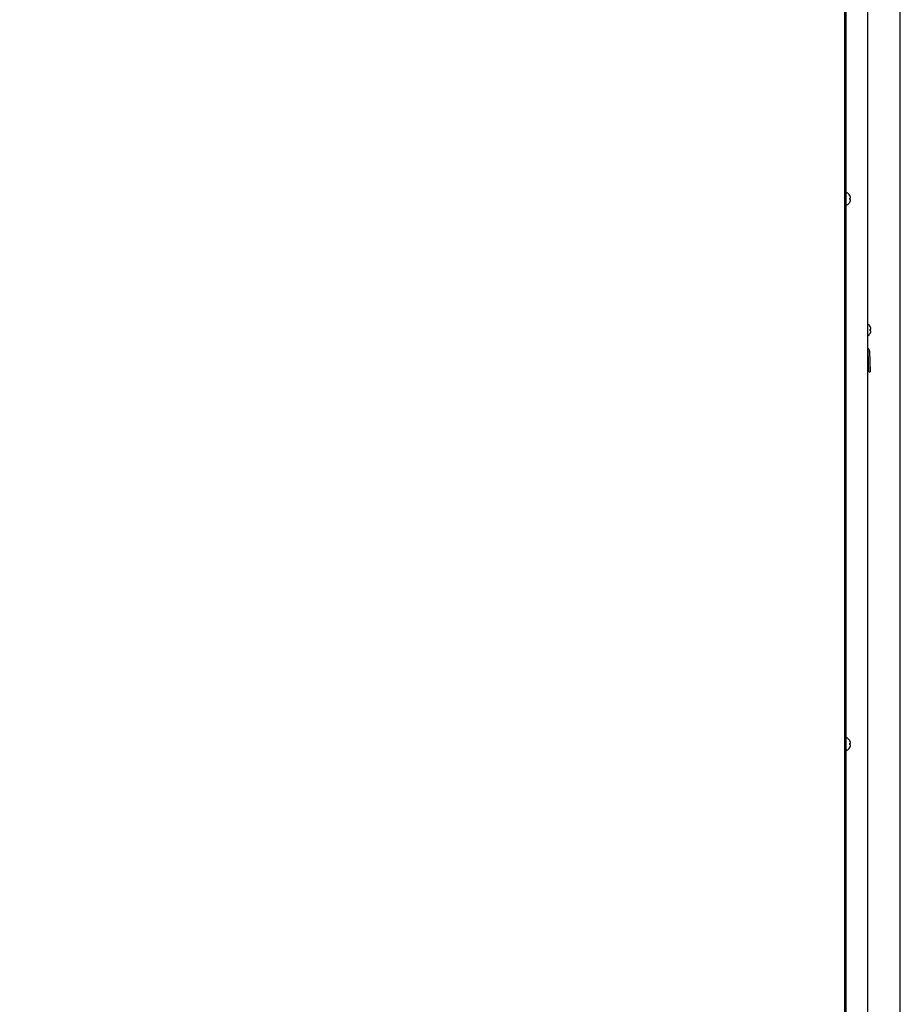
# Model space of a CAD drawing. Extents: x 31 to 8187, y 0 to 5507.
# Drawn here: x 2697 to 3267, y 1812 to 2449 of the extents above; entities that cross this region are included whole.
import ezdxf

# ---------------------------------------------------------------- set-up
doc = ezdxf.new("R2010")
doc.units = 0
doc.header["$LTSCALE"] = 2
doc.header["$MEASUREMENT"] = 0
doc.layers.add('SUNPOU', color=7, linetype='Continuous')
doc.styles.get("Standard").update_dxf_attribs({"font": 'romans.shx', "bigfont": 'extfont.shx'})
doc.dimstyles.new('STANDARD$0', dxfattribs={"dimscale": 10, "dimtxt": 2, "dimasz": 3, "dimexe": 1, "dimexo": 1, "dimgap": 0.6, "dimtad": 3, "dimdec": 0, "dimzin": 0, "dimdsep": 46, "dimtxsty": 'Standard', "dimblk1": 'OPEN', "dimblk2": 'OPEN', "dimsah": 1, "dimcen": 1.5, "dimadec": 0, "dimazin": 0, "dimtfac": 1, "dimtdec": 0, "dimtmove": 0, "dimatfit": 0, "dimldrblk": 'DOTSMALL', "dimfxl": 1, "dimtvp": 1, "dimtolj": 1, "dimtzin": 0, "dimarcsym": 0})

# ---------------------------------------------------------------- blocks, each defined once
blk = doc.blocks.new('_OPEN')
at = {"color": 0, "linetype": 'ByBlock'}
for p, q in [((-1, 0.167), (0, 0)), ((0, 0), (-1, -0.167)), ((0, 0), (-1, 0))]:
    blk.add_line(p, q, dxfattribs=at)
blk = doc.blocks.new('*D31')
at = {"layer": 'DEFPOINTS', "color": 0, "lineweight": 0}
for p in [(3266.97, 2995.31), (2247.47, 1807.48), (3266.97, 906.68)]:
    blk.add_point(p, dxfattribs=at)
at = {"layer": 'SUNPOU', "color": 0, "lineweight": -2}
for p, q in [((2247.47, 1827.48), (2247.47, 3015.31)), ((3266.97, 926.68), (3266.97, 3015.31)), ((2307.47, 2995.31), (3206.97, 2995.31))]:
    blk.add_line(p, q, dxfattribs=at)
at = {"layer": 'SUNPOU', "color": 0, "lineweight": -2, "xscale": 60, "yscale": 60, "zscale": 60, "rotation": 180}
blk.add_blockref('_OPEN', (2247.47, 2995.31), dxfattribs=at)
at = {"layer": 'SUNPOU', "color": 0, "lineweight": -2, "xscale": 60, "yscale": 60, "zscale": 60}
blk.add_blockref('_OPEN', (3266.97, 2995.31), dxfattribs=at)
at = {"layer": 'SUNPOU', "color": 0, "insert": (2757.22, 3027.31), "char_height": 40, "attachment_point": 5}
blk.add_mtext('\\A1;1020', dxfattribs=at)
blk = doc.blocks.new('_DotSmall')
at = {"color": 0, "linetype": 'ByBlock', "const_width": 0.5}
blk.add_lwpolyline([(-0.0625, 0, 1), (0.0625, 0, 1)], format="xyb", close=True, dxfattribs=at)

msp = doc.modelspace()

# ---------------------------------------------------------------- linework, layer by layer
at = {"color": 2, "linetype": 'Continuous'}
for p, q in [((3245.77, 2596.53), (3245.77, 1268.33)), ((3230.97, 933.73), (3230.97, 2585.23)), ((3231.77, 2585.23), (3231.77, 1272.33)), ((3232.37, 2336.93), (3232.17, 2336.93)), ((3234.21, 2335.23), (3234.24, 2335.23)), ((3234.21, 2333.43), (3234.76, 2333.43)), ((3234.76, 2332.43), (3234.21, 2332.43)), ((3234.77, 2333.57), (3234.78, 2333.6)), ((3232.37, 2328.93), (3232.17, 2328.93)), ((3234.24, 2330.63), (3234.21, 2330.63)), ((3247.41, 2250.43), (3247.44, 2250.43)), ((3247.41, 2248.63), (3247.96, 2248.63)), ((3247.97, 2248.78), (3247.98, 2248.8)), ((3247.96, 2247.63), (3247.41, 2247.63)), ((3247.44, 2245.83), (3247.41, 2245.83)), ((3246.57, 2221.03), (3246.1, 2234.4)), ((3247.1, 2234.44), (3247.57, 2221.07)), ((3246.57, 2221.03), (3247.57, 2221.07)), ((3232.37, 1984.23), (3232.17, 1984.23)), ((3234.21, 1982.53), (3234.24, 1982.53)), ((3232.37, 1976.23), (3232.17, 1976.23)), ((3234.21, 1980.73), (3234.76, 1980.73)), ((3234.76, 1979.73), (3234.21, 1979.73)), ((3234.24, 1977.93), (3234.21, 1977.93)), ((3234.77, 1980.87), (3234.78, 1980.9))]:
    msp.add_line(p, q, dxfattribs=at)
for centre, radius, start, end in [((3232.37, 2336.53), 0.4, 59.69882, 90), ((3230.15, 2332.73), 4.8, 31.37271, 59.69882), ((3230.16, 2332.75), 4.75, 28.9687, 31.53408), ((3230.46, 2332.93), 3.79, 0.00886, 7.59866), ((3230.46, 2332.93), 3.79, 352.40134, 359.99114), ((3230.16, 2332.75), 4.75, 28.00738, 28.96838), ((3230.16, 2332.75), 4.75, 26.68124, 28.00743), ((3230.17, 2332.75), 4.74, 25.54021, 26.68121), ((3230.17, 2332.75), 4.74, 24.57218, 25.54021), ((3230.18, 2332.76), 4.73, 23.31745, 24.57221), ((3230.18, 2332.76), 4.73, 22.54737, 23.31738), ((3230.22, 2332.77), 4.69, 14.33735, 22.55842), ((3230.22, 2333.1), 4.69, 337.44158, 345.66265), ((3232.79, 2333.68), 1.99, 4.28494, 5.13508), ((3232.8, 2333.68), 1.97, 3.02517, 4.28534), ((3232.81, 2333.68), 1.97, 355.39782, 356.78277), ((3232.79, 2333.69), 1.99, 354.74433, 355.39867), ((3232.79, 2332.18), 1.99, 4.59991, 5.2538), ((3232.8, 2332.18), 1.98, 3.21821, 4.60062), ((3232.81, 2332.18), 1.96, 2.37913, 3.21762), ((3232.81, 2332.18), 1.97, 355.71325, 356.97597), ((3232.79, 2332.19), 1.98, 354.86287, 355.71373), ((3232.82, 2333.68), 1.96, 1.99939, 3.02491), ((3232.83, 2333.68), 1.95, 0.92756, 1.99941), ((3232.83, 2333.68), 1.95, 359.80006, 0.92697), ((3232.83, 2333.68), 1.95, 358.84552, 359.80008), ((3232.82, 2333.68), 1.96, 357.62344, 358.84538), ((3232.83, 2332.18), 1.95, 1.15585, 2.37948), ((3232.83, 2332.18), 1.95, 359.07379, 1.15515), ((3232.82, 2332.18), 1.95, 358.00381, 359.07376), ((3232.82, 2332.18), 1.96, 356.97663, 358.00379), ((3232.37, 2329.33), 0.4, 270, 300.30118), ((3230.15, 2333.13), 4.8, 300.30118, 328.62729), ((3230.16, 2333.12), 4.75, 328.46592, 331.0313), ((3230.16, 2333.12), 4.75, 331.03162, 331.99262), ((3230.16, 2333.12), 4.75, 331.99257, 333.31876), ((3230.17, 2333.12), 4.74, 333.31879, 334.45979), ((3230.17, 2333.11), 4.74, 334.45979, 335.42782), ((3230.18, 2333.11), 4.73, 335.42779, 336.68255), ((3230.18, 2333.11), 4.73, 336.68262, 337.45263), ((3243.35, 2247.94), 4.8, 31.37271, 59.69882), ((3243.36, 2247.95), 4.75, 28.9687, 31.53408), ((3243.66, 2248.14), 3.79, 352.40134, 7.59866), ((3243.36, 2247.95), 4.75, 28.00738, 28.96838), ((3243.36, 2247.95), 4.75, 26.68124, 28.00743), ((3243.37, 2247.95), 4.74, 25.54021, 26.68121), ((3243.37, 2247.95), 4.74, 24.57218, 25.54021), ((3243.38, 2247.96), 4.73, 23.31745, 24.57221), ((3243.38, 2247.96), 4.73, 22.54737, 23.31738), ((3243.42, 2247.97), 4.69, 14.33735, 22.55842), ((3245.99, 2248.88), 1.99, 4.28494, 5.13508), ((3246, 2248.88), 1.97, 3.02517, 4.28534), ((3246.01, 2248.89), 1.97, 355.39782, 356.78277), ((3245.99, 2248.89), 1.99, 354.74433, 355.39867), ((3246.02, 2248.88), 1.96, 1.99939, 3.02491), ((3246.03, 2248.88), 1.95, 0.92756, 1.99941), ((3246.03, 2248.88), 1.95, 359.80006, 0.92697), ((3246.03, 2248.88), 1.95, 358.84552, 359.80008), ((3246.02, 2248.88), 1.96, 357.62344, 358.84538), ((3243.35, 2248.33), 4.8, 300.30118, 328.62729), ((3243.36, 2248.32), 4.75, 328.46592, 331.0313), ((3243.36, 2248.32), 4.75, 331.03162, 331.99262), ((3243.36, 2248.32), 4.75, 331.99257, 333.31876), ((3243.37, 2248.32), 4.74, 333.31879, 334.45979), ((3243.37, 2248.31), 4.74, 334.45979, 335.42782), ((3243.38, 2248.31), 4.73, 335.42779, 336.68255), ((3243.38, 2248.31), 4.73, 336.68262, 337.45263), ((3243.42, 2248.3), 4.69, 337.44158, 345.66265), ((3245.99, 2247.38), 1.99, 4.59991, 5.2538), ((3246, 2247.38), 1.98, 3.21821, 4.60062), ((3246.01, 2247.38), 1.96, 2.37913, 3.21762), ((3246.01, 2247.39), 1.97, 355.71325, 356.97597), ((3245.99, 2247.39), 1.98, 354.86287, 355.71373), ((3246.03, 2247.38), 1.95, 1.15585, 2.37948), ((3246.03, 2247.38), 1.95, 359.07379, 1.15515), ((3246.02, 2247.38), 1.95, 358.00381, 359.07376), ((3246.02, 2247.38), 1.96, 356.97663, 358.00379), ((3245.1, 2234.37), 2, 2, 67), ((3245.1, 2234.37), 1, 2, 48.4792), ((3232.37, 1983.83), 0.4, 59.69882, 90), ((3230.15, 1980.03), 4.8, 31.37271, 59.69882), ((3230.16, 1980.05), 4.75, 28.9687, 31.53408), ((3230.16, 1980.05), 4.75, 28.00738, 28.96838), ((3230.16, 1980.05), 4.75, 26.68124, 28.00743), ((3230.17, 1980.05), 4.74, 25.54021, 26.68121), ((3230.17, 1980.05), 4.74, 24.57218, 25.54021), ((3230.18, 1980.06), 4.73, 23.31745, 24.57221), ((3230.18, 1980.06), 4.73, 22.54737, 23.31738), ((3230.22, 1980.07), 4.69, 14.33735, 22.55842), ((3232.79, 1980.98), 1.99, 4.28494, 5.13508), ((3232.8, 1980.98), 1.97, 3.02517, 4.28534), ((3232.82, 1980.98), 1.96, 1.99939, 3.02491), ((3232.83, 1980.98), 1.95, 0.92756, 1.99941), ((3232.83, 1980.98), 1.95, 359.80006, 0.92697), ((3232.37, 1976.63), 0.4, 270, 300.30118), ((3230.15, 1980.43), 4.8, 300.30118, 328.62729), ((3230.46, 1980.23), 3.79, 0.00886, 7.59866), ((3230.46, 1980.23), 3.79, 352.40134, 359.99114), ((3230.16, 1980.42), 4.75, 328.46592, 331.0313), ((3230.16, 1980.42), 4.75, 331.03162, 331.99262), ((3230.16, 1980.42), 4.75, 331.99257, 333.31876), ((3230.17, 1980.42), 4.74, 333.31879, 334.45979), ((3230.17, 1980.41), 4.74, 334.45979, 335.42782), ((3230.18, 1980.41), 4.73, 335.42779, 336.68255), ((3230.18, 1980.41), 4.73, 336.68262, 337.45263), ((3230.22, 1980.4), 4.69, 337.44158, 345.66265), ((3232.81, 1980.98), 1.97, 355.39782, 356.78277), ((3232.79, 1980.99), 1.99, 354.74433, 355.39867), ((3232.79, 1979.48), 1.99, 4.59991, 5.2538), ((3232.8, 1979.48), 1.98, 3.21821, 4.60062), ((3232.81, 1979.48), 1.96, 2.37913, 3.21762), ((3232.81, 1979.48), 1.97, 355.71325, 356.97597), ((3232.79, 1979.49), 1.98, 354.86287, 355.71373), ((3232.83, 1980.98), 1.95, 358.84552, 359.80008), ((3232.82, 1980.98), 1.96, 357.62344, 358.84538), ((3232.83, 1979.48), 1.95, 1.15585, 2.37948), ((3232.83, 1979.48), 1.95, 359.07379, 1.15515), ((3232.82, 1979.48), 1.95, 358.00381, 359.07376), ((3232.82, 1979.48), 1.96, 356.97663, 358.00379)]:
    msp.add_arc(centre, radius, start, end, dxfattribs=at)
for points, knots in [([(3234.77, 2333.86), (3234.77, 2333.87), (3234.77, 2333.9), (3234.76, 2333.92), (3234.76, 2333.93)], [0, 0, 0, 0, 0.499782, 1, 1, 1, 1]), ([(3234.76, 2333.43), (3234.76, 2333.45), (3234.77, 2333.47), (3234.77, 2333.49), (3234.77, 2333.5)], [0, 0, 0, 0, 0.500223, 1, 1, 1, 1]), ([(3234.77, 2332.36), (3234.77, 2332.38), (3234.77, 2332.4), (3234.76, 2332.42), (3234.76, 2332.43)], [0, 0, 0, 0, 0.499791, 1, 1, 1, 1]), ([(3234.76, 2331.93), (3234.76, 2331.95), (3234.77, 2331.97), (3234.77, 2332), (3234.77, 2332.01)], [0, 0, 0, 0, 0.500233, 1, 1, 1, 1]), ([(3247.97, 2249.06), (3247.97, 2249.07), (3247.97, 2249.1), (3247.96, 2249.12), (3247.96, 2249.13)], [0, 0, 0, 0, 0.499782, 1, 1, 1, 1]), ([(3247.96, 2248.63), (3247.96, 2248.65), (3247.97, 2248.67), (3247.97, 2248.69), (3247.97, 2248.7)], [0, 0, 0, 0, 0.500223, 1, 1, 1, 1]), ([(3247.97, 2247.56), (3247.97, 2247.58), (3247.97, 2247.6), (3247.96, 2247.62), (3247.96, 2247.63)], [0, 0, 0, 0, 0.499791, 1, 1, 1, 1]), ([(3247.96, 2247.13), (3247.96, 2247.15), (3247.97, 2247.17), (3247.97, 2247.2), (3247.97, 2247.21)], [0, 0, 0, 0, 0.500233, 1, 1, 1, 1]), ([(3234.77, 1981.16), (3234.77, 1981.17), (3234.77, 1981.2), (3234.76, 1981.22), (3234.76, 1981.23)], [0, 0, 0, 0, 0.499782, 1, 1, 1, 1]), ([(3234.76, 1980.73), (3234.76, 1980.75), (3234.77, 1980.77), (3234.77, 1980.79), (3234.77, 1980.8)], [0, 0, 0, 0, 0.500223, 1, 1, 1, 1]), ([(3234.77, 1979.66), (3234.77, 1979.68), (3234.77, 1979.7), (3234.76, 1979.72), (3234.76, 1979.73)], [0, 0, 0, 0, 0.499791, 1, 1, 1, 1]), ([(3234.76, 1979.23), (3234.76, 1979.25), (3234.77, 1979.27), (3234.77, 1979.3), (3234.77, 1979.31)], [0, 0, 0, 0, 0.500233, 1, 1, 1, 1])]:
    msp.add_open_spline(points, degree=3, knots=knots, dxfattribs=at)

# ---------------------------------------------------------------- dimensions: what is measured, and where the dimension line sits
at = {"layer": 'SUNPOU'}
dim = msp.add_linear_dim(base=(3266.96598, 2995.31268), p1=(2247.46597, 1807.48359), p2=(3266.96598, 906.68359), dimstyle='STANDARD$0', override={"dimscale": 20, "dimpost": ''}, dxfattribs=at)
dim.commit()
dim.dimension.update_dxf_attribs({"geometry": '*D31', "text_midpoint": (2757.21598, 3027.31268)})

doc.saveas('drawing.dxf')
